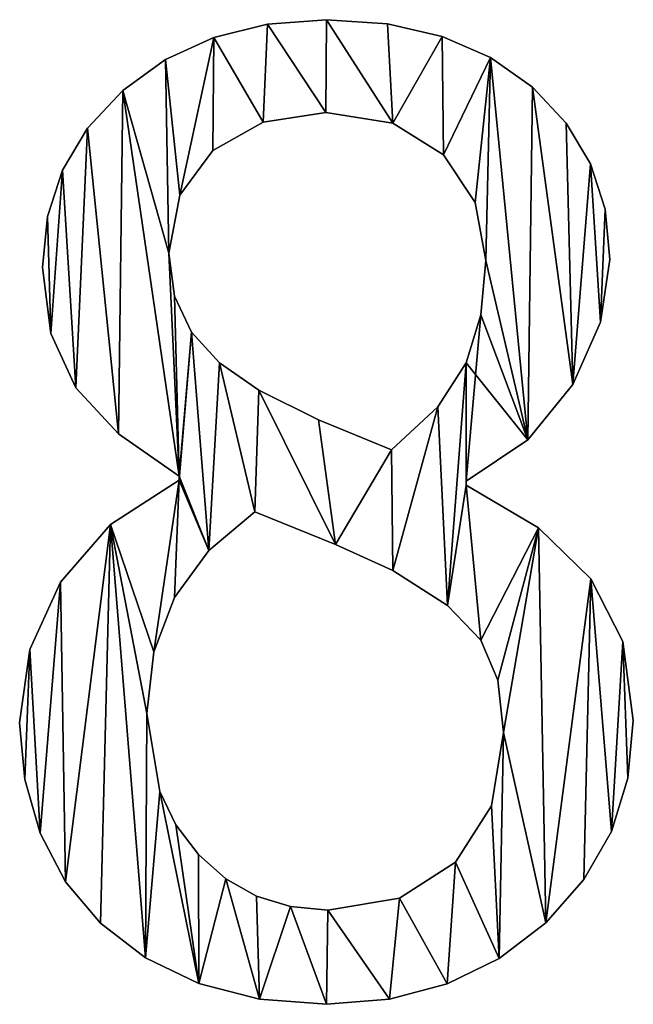
# Model space of a CAD drawing. Extents: x -2941 to 726, y 601 to 6040.
# Drawn here: x -679 to -586, y 3237 to 3386 of the extents above; entities that cross this region are included whole.
import ezdxf

# ---------------------------------------------------------------- set-up
doc = ezdxf.new("R2010")
doc.units = 0
doc.header["$LTSCALE"] = 25.4
doc.layers.get('0').update_dxf_attribs({"color": 13, "linetype": 'CONTINUOUS'})

# ---------------------------------------------------------------- blocks, each defined once
blk = doc.blocks.new('STEPS_100X40X8_C')
at = {"color": 0}
for p, q in [((1318.68, 185.34), (1318.68, 185.34, 15)), ((1318.68, 185.34), (1318.68, 185.34, 15)), ((1309.75, 184.67), (1309.75, 184.67, 15)), ((1309.75, 184.67), (1309.75, 184.67, 15)), ((1327.92, 184.71), (1327.92, 184.71, 15)), ((1327.92, 184.71), (1327.92, 184.71, 15)), ((1301.63, 182.66), (1301.63, 182.66, 15)), ((1301.63, 182.66), (1301.63, 182.66, 15)), ((1336.19, 182.79), (1336.19, 182.79, 15)), ((1336.19, 182.79), (1336.19, 182.79, 15)), ((1294.32, 179.31), (1294.32, 179.31, 15)), ((1294.32, 179.31), (1294.32, 179.31, 15)), ((1343.51, 179.61), (1343.51, 179.61, 15)), ((1343.51, 179.61), (1343.51, 179.61, 15)), ((1287.84, 174.62), (1287.84, 174.62, 15)), ((1287.84, 174.62), (1287.84, 174.62, 15)), ((1349.86, 175.14), (1349.86, 175.14, 15)), ((1349.86, 175.14), (1349.86, 175.14, 15)), ((1318.58, 171.26), (1318.58, 171.26, 15)), ((1318.58, 171.26), (1318.58, 171.26, 15)), ((1282.51, 168.92), (1282.51, 168.92, 15)), ((1282.51, 168.92), (1282.51, 168.92, 15)), ((1309.09, 169.83), (1309.09, 169.83, 15)), ((1309.09, 169.83), (1309.09, 169.83, 15)), ((1328.74, 169.66), (1328.74, 169.66, 15)), ((1328.74, 169.66), (1328.74, 169.66, 15)), ((1354.99, 169.69), (1354.99, 169.69, 15)), ((1354.99, 169.69), (1354.99, 169.69, 15)), ((1301.48, 165.52), (1301.48, 165.52, 15)), ((1301.48, 165.52), (1301.48, 165.52, 15)), ((1336.4, 164.85), (1336.4, 164.85, 15)), ((1336.4, 164.85), (1336.4, 164.85, 15)), ((1358.66, 163.52), (1358.66, 163.52, 15)), ((1358.66, 163.52), (1358.66, 163.52, 15)), ((1278.71, 162.55), (1278.71, 162.55, 15)), ((1278.71, 162.55), (1278.71, 162.55, 15)), ((1296.49, 158.76), (1296.49, 158.76, 15)), ((1296.49, 158.76), (1296.49, 158.76, 15)), ((1341.21, 157.64), (1341.21, 157.64, 15)), ((1341.21, 157.64), (1341.21, 157.64, 15)), ((1360.86, 156.64), (1360.86, 156.64, 15)), ((1360.86, 156.64), (1360.86, 156.64, 15)), ((1276.43, 155.51), (1276.43, 155.51, 15)), ((1276.43, 155.51), (1276.43, 155.51, 15)), ((1294.83, 150), (1294.83, 150, 15)), ((1294.83, 150), (1294.83, 150, 15)), ((1275.67, 147.8), (1275.67, 147.8, 15)), ((1275.67, 147.8), (1275.67, 147.8, 15)), ((1342.82, 148.85), (1342.82, 148.85, 15)), ((1342.82, 148.85), (1342.82, 148.85, 15)), ((1361.59, 149.04), (1361.59, 149.04, 15)), ((1361.59, 149.04), (1361.59, 149.04, 15)), ((1295.68, 143.46), (1295.68, 143.46, 15)), ((1295.68, 143.46), (1295.68, 143.46, 15)), ((1342.07, 140.62), (1342.07, 140.62, 15)), ((1342.07, 140.62), (1342.07, 140.62, 15)), ((1360.19, 139.51), (1360.19, 139.51, 15)), ((1360.19, 139.51), (1360.19, 139.51, 15)), ((1276.94, 137.79), (1276.94, 137.79, 15)), ((1276.94, 137.79), (1276.94, 137.79, 15)), ((1298.23, 138.03), (1298.23, 138.03, 15)), ((1298.23, 138.03), (1298.23, 138.03, 15)), ((1302.48, 133.38), (1302.48, 133.38, 15)), ((1302.48, 133.38), (1302.48, 133.38, 15)), ((1339.85, 133.38), (1339.85, 133.38, 15)), ((1339.85, 133.38), (1339.85, 133.38, 15)), ((1355.99, 130.08), (1355.99, 130.08, 15)), ((1355.99, 130.08), (1355.99, 130.08, 15)), ((1280.75, 129.6), (1280.75, 129.6, 15)), ((1280.75, 129.6), (1280.75, 129.6, 15)), ((1308.43, 129.21), (1308.43, 129.21, 15)), ((1308.43, 129.21), (1308.43, 129.21, 15)), ((1335.54, 126.71), (1335.54, 126.71, 15)), ((1335.54, 126.71), (1335.54, 126.71, 15)), ((1317.48, 124.71), (1317.48, 124.71, 15)), ((1317.48, 124.71), (1317.48, 124.71, 15)), ((1287.19, 122.61), (1287.19, 122.61, 15)), ((1287.19, 122.61), (1287.19, 122.61, 15)), ((1349.15, 121.72), (1349.15, 121.72, 15)), ((1349.15, 121.72), (1349.15, 121.72, 15)), ((1328.54, 120.21), (1328.54, 120.21, 15)), ((1328.54, 120.21), (1328.54, 120.21, 15)), ((1296.36, 115.61), (1296.36, 116.19)), ((1296.36, 115.61, 15), (1296.36, 116.19, 15)), ((1296.36, 115.61), (1296.36, 116.19)), ((1296.36, 115.61, 15), (1296.36, 116.19, 15)), ((1296.36, 116.19), (1296.36, 116.19, 15)), ((1296.36, 116.19), (1296.36, 116.19, 15)), ((1296.36, 115.61), (1296.36, 115.61, 15)), ((1296.36, 115.61), (1296.36, 115.61, 15)), ((1339.85, 115.42), (1339.85, 114.85)), ((1339.85, 115.42, 15), (1339.85, 114.85, 15)), ((1339.85, 115.42), (1339.85, 115.42, 15)), ((1339.85, 115.42), (1339.85, 114.85)), ((1339.85, 115.42), (1339.85, 115.42, 15)), ((1339.85, 115.42, 15), (1339.85, 114.85, 15)), ((1339.85, 114.85), (1339.85, 114.85, 15)), ((1339.85, 114.85), (1339.85, 114.85, 15)), ((1307.85, 110.82), (1307.85, 110.82, 15)), ((1307.85, 110.82), (1307.85, 110.82, 15)), ((1285.98, 108.87), (1285.98, 108.87, 15)), ((1285.98, 108.87), (1285.98, 108.87, 15)), ((1350.79, 108.38), (1350.79, 108.38, 15)), ((1350.79, 108.38), (1350.79, 108.38, 15)), ((1300.84, 104.94), (1300.84, 104.94, 15)), ((1300.84, 104.94), (1300.84, 104.94, 15)), ((1320.07, 105.84), (1320.07, 105.84, 15)), ((1320.07, 105.84), (1320.07, 105.84, 15)), ((1328.74, 101.92), (1328.74, 101.92, 15)), ((1328.74, 101.92), (1328.74, 101.92, 15)), ((1278.4, 100.14), (1278.4, 100.14, 15)), ((1278.4, 100.14), (1278.4, 100.14, 15)), ((1358.72, 100.67), (1358.72, 100.67, 15)), ((1358.72, 100.67), (1358.72, 100.67, 15)), ((1295.69, 97.84), (1295.69, 97.84, 15)), ((1295.69, 97.84), (1295.69, 97.84, 15)), ((1337, 96.6), (1337, 96.6, 15)), ((1337, 96.6), (1337, 96.6, 15)), ((1342.05, 91.38), (1342.05, 91.38, 15)), ((1342.05, 91.38), (1342.05, 91.38, 15)), ((1363.53, 91.14), (1363.53, 91.14, 15)), ((1363.53, 91.14), (1363.53, 91.14, 15)), ((1273.77, 89.95), (1273.77, 89.95, 15)), ((1273.77, 89.95), (1273.77, 89.95, 15)), ((1292.53, 89.6), (1292.53, 89.6, 15)), ((1292.53, 89.6), (1292.53, 89.6, 15)), ((1344.64, 85.3), (1344.64, 85.3, 15)), ((1344.64, 85.3), (1344.64, 85.3, 15)), ((1291.48, 80.27), (1291.48, 80.27, 15)), ((1291.48, 80.27), (1291.48, 80.27, 15)), ((1365.13, 79.21), (1365.13, 79.21, 15)), ((1365.13, 79.21), (1365.13, 79.21, 15)), ((1272.22, 78.83), (1272.22, 78.83, 15)), ((1272.22, 78.83), (1272.22, 78.83, 15)), ((1345.5, 77.39), (1345.5, 77.39, 15)), ((1345.5, 77.39), (1345.5, 77.39, 15)), ((1273, 70.25), (1273, 70.25, 15)), ((1273, 70.25), (1273, 70.25, 15)), ((1364.3, 70.44), (1364.3, 70.44, 15)), ((1364.3, 70.44), (1364.3, 70.44, 15)), ((1293.43, 68.46), (1293.43, 68.46, 15)), ((1293.43, 68.46), (1293.43, 68.46, 15)), ((1343.68, 66.25), (1343.68, 66.25, 15)), ((1343.68, 66.25), (1343.68, 66.25, 15)), ((1295.87, 63.4), (1295.87, 63.4, 15)), ((1295.87, 63.4), (1295.87, 63.4, 15)), ((1275.34, 62.12), (1275.34, 62.12, 15)), ((1275.34, 62.12), (1275.34, 62.12, 15)), ((1361.82, 62.4), (1361.82, 62.4, 15)), ((1361.82, 62.4), (1361.82, 62.4, 15)), ((1299.28, 58.91), (1299.28, 58.91, 15)), ((1299.28, 58.91), (1299.28, 58.91, 15)), ((1338.22, 57.71), (1338.22, 57.71, 15)), ((1338.22, 57.71), (1338.22, 57.71, 15)), ((1303.43, 55.22), (1303.43, 55.22, 15)), ((1303.43, 55.22), (1303.43, 55.22, 15)), ((1279.18, 54.75), (1279.18, 54.75, 15)), ((1279.18, 54.75), (1279.18, 54.75, 15)), ((1357.67, 55.11), (1357.67, 55.11, 15)), ((1357.67, 55.11), (1357.67, 55.11, 15)), ((1308.08, 52.59), (1308.08, 52.59, 15)), ((1308.08, 52.59), (1308.08, 52.59, 15)), ((1329.74, 52.29), (1329.74, 52.29, 15)), ((1329.74, 52.29), (1329.74, 52.29, 15)), ((1313.23, 51.01), (1313.23, 51.01, 15)), ((1313.23, 51.01), (1313.23, 51.01, 15)), ((1318.87, 50.48), (1318.87, 50.48, 15)), ((1318.87, 50.48), (1318.87, 50.48, 15)), ((1284.48, 48.47), (1284.48, 48.47, 15)), ((1284.48, 48.47), (1284.48, 48.47, 15)), ((1351.87, 48.56), (1351.87, 48.56, 15)), ((1351.87, 48.56), (1351.87, 48.56, 15)), ((1291.26, 43.22), (1291.26, 43.22, 15)), ((1291.26, 43.22), (1291.26, 43.22, 15)), ((1344.82, 43.16), (1344.82, 43.16, 15)), ((1344.82, 43.16), (1344.82, 43.16, 15)), ((1299.33, 39.37), (1299.33, 39.37, 15)), ((1299.33, 39.37), (1299.33, 39.37, 15)), ((1336.94, 39.3), (1336.94, 39.3, 15)), ((1336.94, 39.3), (1336.94, 39.3, 15)), ((1308.52, 37), (1308.52, 37, 15)), ((1308.52, 37), (1308.52, 37, 15)), ((1318.68, 36.21), (1318.68, 36.21, 15)), ((1318.68, 36.21), (1318.68, 36.21, 15)), ((1328.22, 36.98), (1328.22, 36.98, 15)), ((1328.22, 36.98), (1328.22, 36.98, 15))]:
    blk.add_line(p, q, dxfattribs=at)
mesh = blk.add_polyface(dxfattribs=at)
corners = [(1276.43, 155.51), (1276.94, 137.79), (1275.67, 147.8), (1278.71, 162.55), (1280.75, 129.6), (1282.51, 168.92), (1287.19, 122.61), (1287.84, 174.62), (1296.36, 116.19), (1294.83, 150), (1294.32, 179.31), (1295.68, 143.46), (1298.23, 138.03), (1296.36, 115.61), (1296.49, 158.76), (1301.63, 182.66), (1301.48, 165.52), (1309.09, 169.83), (1309.75, 184.67), (1318.58, 171.26), (1318.68, 185.34), (1328.74, 169.66), (1327.92, 184.71), (1336.19, 182.79), (1336.4, 164.85), (1343.51, 179.61), (1341.21, 157.64), (1342.82, 148.85), (1342.07, 140.62), (1339.85, 115.42), (1339.85, 133.38), (1349.15, 121.72), (1349.86, 175.14), (1355.99, 130.08), (1354.99, 169.69), (1358.66, 163.52), (1360.19, 139.51), (1360.86, 156.64), (1361.59, 149.04), (1273.77, 89.95), (1273, 70.25), (1272.22, 78.83), (1275.34, 62.12), (1278.4, 100.14), (1279.18, 54.75), (1285.98, 108.87), (1284.48, 48.47), (1291.26, 43.22), (1291.48, 80.27), (1292.53, 89.6), (1295.69, 97.84), (1300.84, 104.94), (1302.48, 133.38), (1307.85, 110.82), (1308.43, 129.21), (1320.07, 105.84), (1317.48, 124.71), (1328.54, 120.21), (1328.74, 101.92), (1335.54, 126.71), (1337, 96.6), (1339.85, 114.85), (1342.05, 91.38), (1350.79, 108.38), (1344.64, 85.3), (1345.5, 77.39), (1293.43, 68.46), (1299.33, 39.37), (1295.87, 63.4), (1299.28, 58.91), (1303.43, 55.22), (1308.52, 37), (1308.08, 52.59), (1313.23, 51.01), (1318.68, 36.21), (1318.87, 50.48), (1328.22, 36.98), (1329.74, 52.29), (1336.94, 39.3), (1338.22, 57.71), (1344.82, 43.16), (1343.68, 66.25), (1351.87, 48.56), (1358.72, 100.67), (1357.67, 55.11), (1361.82, 62.4), (1363.53, 91.14), (1364.3, 70.44), (1365.13, 79.21)]
mesh.append_faces([[corners[k] for k in face] for face in [(0, 1, 2), (36, 37, 38), (39, 40, 41), (87, 86, 88)]], dxfattribs={"vtx0": -1, "color": 0})
mesh.append_faces([[corners[k] for k in face] for face in [(1, 3, 4), (4, 5, 6), (6, 7, 8), (8, 12, 13), (14, 15, 16), (16, 15, 17), (17, 18, 19), (19, 20, 21), (21, 23, 24), (24, 25, 26), (26, 25, 27), (28, 29, 30), (29, 28, 31), (31, 32, 33), (33, 35, 36), (40, 39, 42), (42, 43, 44), (44, 45, 46), (46, 45, 47), (48, 45, 49), (49, 13, 50), (50, 13, 51), (51, 52, 53), (53, 54, 55), (55, 57, 58), (58, 59, 60), (60, 61, 62), (61, 30, 29), (62, 63, 64), (64, 63, 65), (47, 66, 67), (66, 47, 48), (67, 70, 71), (71, 73, 74), (74, 75, 76), (76, 77, 78), (78, 79, 80), (80, 65, 82), (82, 83, 84), (84, 83, 85), (85, 86, 87)]], dxfattribs={"vtx0": -1, "vtx1": -1, "color": 0})
mesh.append_faces([[corners[k] for k in face] for face in [(8, 7, 9), (31, 27, 25), (47, 45, 48), (51, 13, 12), (60, 30, 61), (82, 65, 63)]], dxfattribs={"vtx0": -1, "vtx1": -1, "vtx2": -1, "color": 0})
mesh.append_faces([[corners[k] for k in face] for face in [(1, 0, 3), (4, 3, 5), (6, 5, 7), (9, 7, 10), (8, 9, 11), (8, 11, 12), (10, 14, 9), (14, 10, 15), (17, 15, 18), (19, 18, 20), (21, 20, 22), (21, 22, 23), (24, 23, 25), (31, 28, 27), (31, 25, 32), (33, 32, 34), (33, 34, 35), (36, 35, 37), (42, 39, 43), (44, 43, 45), (49, 45, 13), (51, 12, 52), (53, 52, 54), (55, 54, 56), (55, 56, 57), (58, 57, 59), (60, 59, 30), (62, 61, 63), (67, 66, 68), (67, 68, 69), (67, 69, 70), (71, 70, 72), (71, 72, 73), (74, 73, 75), (76, 75, 77), (78, 77, 79), (80, 79, 81), (80, 81, 65), (82, 63, 83), (85, 83, 86)]], dxfattribs={"vtx0": -1, "vtx2": -1, "color": 0})
mesh = blk.add_polyface(dxfattribs=at)
corners = [(1291.26, 43.22, 15), (1293.43, 68.46, 15), (1291.48, 80.27, 15), (1299.33, 39.37, 15), (1295.87, 63.4, 15), (1299.28, 58.91, 15), (1303.43, 55.22, 15), (1308.52, 37, 15), (1308.08, 52.59, 15), (1313.23, 51.01, 15), (1318.68, 36.21, 15), (1318.87, 50.48, 15), (1328.22, 36.98, 15), (1329.74, 52.29, 15), (1336.94, 39.3, 15), (1338.22, 57.71, 15), (1344.82, 43.16, 15), (1343.68, 66.25, 15), (1345.5, 77.39, 15), (1351.87, 48.56, 15), (1350.79, 108.38, 15), (1358.72, 100.67, 15), (1357.67, 55.11, 15), (1361.82, 62.4, 15), (1363.53, 91.14, 15), (1364.3, 70.44, 15), (1365.13, 79.21, 15), (1342.05, 91.38, 15), (1339.85, 114.85, 15), (1337, 96.6, 15), (1344.64, 85.3, 15), (1273, 70.25, 15), (1273.77, 89.95, 15), (1272.22, 78.83, 15), (1275.34, 62.12, 15), (1278.4, 100.14, 15), (1279.18, 54.75, 15), (1285.98, 108.87, 15), (1284.48, 48.47, 15), (1292.53, 89.6, 15), (1296.36, 115.61, 15), (1295.69, 97.84, 15), (1300.84, 104.94, 15), (1296.36, 116.19, 15), (1298.23, 138.03, 15), (1302.48, 133.38, 15), (1307.85, 110.82, 15), (1308.43, 129.21, 15), (1320.07, 105.84, 15), (1317.48, 124.71, 15), (1328.54, 120.21, 15), (1328.74, 101.92, 15), (1335.54, 126.71, 15), (1339.85, 133.38, 15), (1339.85, 115.42, 15), (1349.15, 121.72, 15), (1342.07, 140.62, 15), (1342.82, 148.85, 15), (1343.51, 179.61, 15), (1349.86, 175.14, 15), (1355.99, 130.08, 15), (1354.99, 169.69, 15), (1358.66, 163.52, 15), (1360.19, 139.51, 15), (1360.86, 156.64, 15), (1361.59, 149.04, 15), (1294.32, 179.31, 15), (1296.49, 158.76, 15), (1301.63, 182.66, 15), (1294.83, 150, 15), (1301.48, 165.52, 15), (1309.09, 169.83, 15), (1309.75, 184.67, 15), (1318.58, 171.26, 15), (1318.68, 185.34, 15), (1328.74, 169.66, 15), (1327.92, 184.71, 15), (1336.19, 182.79, 15), (1336.4, 164.85, 15), (1341.21, 157.64, 15), (1276.94, 137.79, 15), (1276.43, 155.51, 15), (1275.67, 147.8, 15), (1278.71, 162.55, 15), (1280.75, 129.6, 15), (1282.51, 168.92, 15), (1287.19, 122.61, 15), (1287.84, 174.62, 15), (1295.68, 143.46, 15)]
mesh.append_faces([[corners[k] for k in face] for face in [(24, 25, 26), (31, 32, 33), (64, 63, 65), (80, 81, 82)]], dxfattribs={"vtx0": -1, "color": 0})
mesh.append_faces([[corners[k] for k in face] for face in [(1, 3, 4), (4, 3, 5), (5, 3, 6), (6, 7, 8), (8, 7, 9), (9, 10, 11), (11, 12, 13), (13, 14, 15), (15, 16, 17), (17, 16, 18), (20, 19, 21), (21, 23, 24), (27, 28, 29), (28, 27, 20), (32, 34, 35), (35, 36, 37), (37, 39, 40), (40, 42, 43), (44, 42, 45), (45, 46, 47), (47, 48, 49), (49, 48, 50), (50, 51, 52), (52, 29, 53), (53, 55, 56), (56, 55, 57), (58, 55, 59), (59, 60, 61), (61, 60, 62), (62, 63, 64), (66, 67, 68), (67, 66, 69), (68, 71, 72), (72, 73, 74), (74, 75, 76), (76, 75, 77), (77, 78, 58), (81, 80, 83), (83, 84, 85), (85, 86, 87), (87, 69, 66), (69, 43, 88), (88, 43, 44)]], dxfattribs={"vtx0": -1, "vtx1": -1, "color": 0})
mesh.append_faces([[corners[k] for k in face] for face in [(18, 19, 20), (37, 0, 2), (43, 42, 44), (53, 29, 28), (57, 55, 58), (87, 43, 69)]], dxfattribs={"vtx0": -1, "vtx1": -1, "vtx2": -1, "color": 0})
mesh.append_faces([[corners[k] for k in face] for face in [(0, 1, 2), (1, 0, 3), (6, 3, 7), (9, 7, 10), (11, 10, 12), (13, 12, 14), (15, 14, 16), (18, 16, 19), (21, 19, 22), (21, 22, 23), (24, 23, 25), (20, 27, 30), (20, 30, 18), (32, 31, 34), (35, 34, 36), (37, 36, 38), (37, 38, 0), (37, 2, 39), (40, 39, 41), (40, 41, 42), (45, 42, 46), (47, 46, 48), (50, 48, 51), (52, 51, 29), (53, 28, 54), (53, 54, 55), (59, 55, 60), (62, 60, 63), (68, 67, 70), (68, 70, 71), (72, 71, 73), (74, 73, 75), (77, 75, 78), (58, 78, 79), (58, 79, 57), (83, 80, 84), (85, 84, 86), (87, 86, 43)]], dxfattribs={"vtx0": -1, "vtx2": -1, "color": 0})
mesh = blk.add_polyface(dxfattribs=at)
corners = [(1309.75, 184.67, 15), (1318.68, 185.34), (1309.75, 184.67), (1318.68, 185.34, 15)]
mesh.append_faces([[corners[k] for k in face] for face in [(0, 1, 2), (1, 0, 3)]], dxfattribs={"vtx0": -1, "color": 0})
mesh = blk.add_polyface(dxfattribs=at)
corners = [(1318.68, 185.34, 15), (1327.92, 184.71), (1318.68, 185.34), (1327.92, 184.71, 15)]
mesh.append_faces([[corners[k] for k in face] for face in [(0, 1, 2), (1, 0, 3)]], dxfattribs={"vtx0": -1, "color": 0})
mesh = blk.add_polyface(dxfattribs=at)
corners = [(1301.63, 182.66, 15), (1309.75, 184.67), (1301.63, 182.66), (1309.75, 184.67, 15)]
mesh.append_faces([[corners[k] for k in face] for face in [(0, 1, 2), (1, 0, 3)]], dxfattribs={"vtx0": -1, "color": 0})
mesh = blk.add_polyface(dxfattribs=at)
corners = [(1327.92, 184.71, 15), (1336.19, 182.79), (1327.92, 184.71), (1336.19, 182.79, 15)]
mesh.append_faces([[corners[k] for k in face] for face in [(0, 1, 2), (1, 0, 3)]], dxfattribs={"vtx0": -1, "color": 0})
mesh = blk.add_polyface(dxfattribs=at)
corners = [(1294.32, 179.31, 15), (1301.63, 182.66), (1294.32, 179.31), (1301.63, 182.66, 15)]
mesh.append_faces([[corners[k] for k in face] for face in [(0, 1, 2), (1, 0, 3)]], dxfattribs={"vtx0": -1, "color": 0})
mesh = blk.add_polyface(dxfattribs=at)
corners = [(1336.19, 182.79, 15), (1343.51, 179.61), (1336.19, 182.79), (1343.51, 179.61, 15)]
mesh.append_faces([[corners[k] for k in face] for face in [(0, 1, 2), (1, 0, 3)]], dxfattribs={"vtx0": -1, "color": 0})
mesh = blk.add_polyface(dxfattribs=at)
corners = [(1287.84, 174.62, 15), (1294.32, 179.31), (1287.84, 174.62), (1294.32, 179.31, 15)]
mesh.append_faces([[corners[k] for k in face] for face in [(0, 1, 2), (1, 0, 3)]], dxfattribs={"vtx0": -1, "color": 0})
mesh = blk.add_polyface(dxfattribs=at)
corners = [(1343.51, 179.61, 15), (1349.86, 175.14), (1343.51, 179.61), (1349.86, 175.14, 15)]
mesh.append_faces([[corners[k] for k in face] for face in [(0, 1, 2), (1, 0, 3)]], dxfattribs={"vtx0": -1, "color": 0})
mesh = blk.add_polyface(dxfattribs=at)
corners = [(1287.84, 174.62, 15), (1282.51, 168.92), (1282.51, 168.92, 15), (1287.84, 174.62)]
mesh.append_faces([[corners[k] for k in face] for face in [(0, 1, 2), (1, 0, 3)]], dxfattribs={"vtx0": -1, "color": 0})
mesh = blk.add_polyface(dxfattribs=at)
corners = [(1349.86, 175.14), (1354.99, 169.69, 15), (1354.99, 169.69), (1349.86, 175.14, 15)]
mesh.append_faces([[corners[k] for k in face] for face in [(0, 1, 2), (1, 0, 3)]], dxfattribs={"vtx0": -1, "color": 0})
mesh = blk.add_polyface(dxfattribs=at)
corners = [(1318.58, 171.26, 15), (1309.09, 169.83), (1318.58, 171.26), (1309.09, 169.83, 15)]
mesh.append_faces([[corners[k] for k in face] for face in [(0, 1, 2), (1, 0, 3)]], dxfattribs={"vtx0": -1, "color": 0})
mesh = blk.add_polyface(dxfattribs=at)
corners = [(1328.74, 169.66, 15), (1318.58, 171.26), (1328.74, 169.66), (1318.58, 171.26, 15)]
mesh.append_faces([[corners[k] for k in face] for face in [(0, 1, 2), (1, 0, 3)]], dxfattribs={"vtx0": -1, "color": 0})
mesh = blk.add_polyface(dxfattribs=at)
corners = [(1282.51, 168.92, 15), (1278.71, 162.55), (1278.71, 162.55, 15), (1282.51, 168.92)]
mesh.append_faces([[corners[k] for k in face] for face in [(0, 1, 2), (1, 0, 3)]], dxfattribs={"vtx0": -1, "color": 0})
mesh = blk.add_polyface(dxfattribs=at)
corners = [(1309.09, 169.83, 15), (1301.48, 165.52), (1309.09, 169.83), (1301.48, 165.52, 15)]
mesh.append_faces([[corners[k] for k in face] for face in [(0, 1, 2), (1, 0, 3)]], dxfattribs={"vtx0": -1, "color": 0})
mesh = blk.add_polyface(dxfattribs=at)
corners = [(1336.4, 164.85, 15), (1328.74, 169.66), (1336.4, 164.85), (1328.74, 169.66, 15)]
mesh.append_faces([[corners[k] for k in face] for face in [(0, 1, 2), (1, 0, 3)]], dxfattribs={"vtx0": -1, "color": 0})
mesh = blk.add_polyface(dxfattribs=at)
corners = [(1354.99, 169.69), (1358.66, 163.52, 15), (1358.66, 163.52), (1354.99, 169.69, 15)]
mesh.append_faces([[corners[k] for k in face] for face in [(0, 1, 2), (1, 0, 3)]], dxfattribs={"vtx0": -1, "color": 0})
mesh = blk.add_polyface(dxfattribs=at)
corners = [(1301.48, 165.52), (1296.49, 158.76, 15), (1296.49, 158.76), (1301.48, 165.52, 15)]
mesh.append_faces([[corners[k] for k in face] for face in [(0, 1, 2), (1, 0, 3)]], dxfattribs={"vtx0": -1, "color": 0})
mesh = blk.add_polyface(dxfattribs=at)
corners = [(1336.4, 164.85, 15), (1341.21, 157.64), (1341.21, 157.64, 15), (1336.4, 164.85)]
mesh.append_faces([[corners[k] for k in face] for face in [(0, 1, 2), (1, 0, 3)]], dxfattribs={"vtx0": -1, "color": 0})
mesh = blk.add_polyface(dxfattribs=at)
corners = [(1358.66, 163.52), (1360.86, 156.64, 15), (1360.86, 156.64), (1358.66, 163.52, 15)]
mesh.append_faces([[corners[k] for k in face] for face in [(0, 1, 2), (1, 0, 3)]], dxfattribs={"vtx0": -1, "color": 0})
mesh = blk.add_polyface(dxfattribs=at)
corners = [(1278.71, 162.55, 15), (1276.43, 155.51), (1276.43, 155.51, 15), (1278.71, 162.55)]
mesh.append_faces([[corners[k] for k in face] for face in [(0, 1, 2), (1, 0, 3)]], dxfattribs={"vtx0": -1, "color": 0})
mesh = blk.add_polyface(dxfattribs=at)
corners = [(1296.49, 158.76), (1294.83, 150, 15), (1294.83, 150), (1296.49, 158.76, 15)]
mesh.append_faces([[corners[k] for k in face] for face in [(0, 1, 2), (1, 0, 3)]], dxfattribs={"vtx0": -1, "color": 0})
mesh = blk.add_polyface(dxfattribs=at)
corners = [(1341.21, 157.64, 15), (1342.82, 148.85), (1342.82, 148.85, 15), (1341.21, 157.64)]
mesh.append_faces([[corners[k] for k in face] for face in [(0, 1, 2), (1, 0, 3)]], dxfattribs={"vtx0": -1, "color": 0})
mesh = blk.add_polyface(dxfattribs=at)
corners = [(1360.86, 156.64), (1361.59, 149.04, 15), (1361.59, 149.04), (1360.86, 156.64, 15)]
mesh.append_faces([[corners[k] for k in face] for face in [(0, 1, 2), (1, 0, 3)]], dxfattribs={"vtx0": -1, "color": 0})
mesh = blk.add_polyface(dxfattribs=at)
corners = [(1276.43, 155.51, 15), (1275.67, 147.8), (1275.67, 147.8, 15), (1276.43, 155.51)]
mesh.append_faces([[corners[k] for k in face] for face in [(0, 1, 2), (1, 0, 3)]], dxfattribs={"vtx0": -1, "color": 0})
mesh = blk.add_polyface(dxfattribs=at)
corners = [(1294.83, 150), (1295.68, 143.46, 15), (1295.68, 143.46), (1294.83, 150, 15)]
mesh.append_faces([[corners[k] for k in face] for face in [(0, 1, 2), (1, 0, 3)]], dxfattribs={"vtx0": -1, "color": 0})
mesh = blk.add_polyface(dxfattribs=at)
corners = [(1275.67, 147.8, 15), (1276.94, 137.79), (1276.94, 137.79, 15), (1275.67, 147.8)]
mesh.append_faces([[corners[k] for k in face] for face in [(0, 1, 2), (1, 0, 3)]], dxfattribs={"vtx0": -1, "color": 0})
mesh = blk.add_polyface(dxfattribs=at)
corners = [(1342.82, 148.85, 15), (1342.07, 140.62), (1342.07, 140.62, 15), (1342.82, 148.85)]
mesh.append_faces([[corners[k] for k in face] for face in [(0, 1, 2), (1, 0, 3)]], dxfattribs={"vtx0": -1, "color": 0})
mesh = blk.add_polyface(dxfattribs=at)
corners = [(1361.59, 149.04), (1360.19, 139.51, 15), (1360.19, 139.51), (1361.59, 149.04, 15)]
mesh.append_faces([[corners[k] for k in face] for face in [(0, 1, 2), (1, 0, 3)]], dxfattribs={"vtx0": -1, "color": 0})
mesh = blk.add_polyface(dxfattribs=at)
corners = [(1295.68, 143.46), (1298.23, 138.03, 15), (1298.23, 138.03), (1295.68, 143.46, 15)]
mesh.append_faces([[corners[k] for k in face] for face in [(0, 1, 2), (1, 0, 3)]], dxfattribs={"vtx0": -1, "color": 0})
mesh = blk.add_polyface(dxfattribs=at)
corners = [(1342.07, 140.62, 15), (1339.85, 133.38), (1339.85, 133.38, 15), (1342.07, 140.62)]
mesh.append_faces([[corners[k] for k in face] for face in [(0, 1, 2), (1, 0, 3)]], dxfattribs={"vtx0": -1, "color": 0})
mesh = blk.add_polyface(dxfattribs=at)
corners = [(1360.19, 139.51), (1355.99, 130.08, 15), (1355.99, 130.08), (1360.19, 139.51, 15)]
mesh.append_faces([[corners[k] for k in face] for face in [(0, 1, 2), (1, 0, 3)]], dxfattribs={"vtx0": -1, "color": 0})
mesh = blk.add_polyface(dxfattribs=at)
corners = [(1276.94, 137.79, 15), (1280.75, 129.6), (1280.75, 129.6, 15), (1276.94, 137.79)]
mesh.append_faces([[corners[k] for k in face] for face in [(0, 1, 2), (1, 0, 3)]], dxfattribs={"vtx0": -1, "color": 0})
mesh = blk.add_polyface(dxfattribs=at)
corners = [(1298.23, 138.03), (1302.48, 133.38, 15), (1302.48, 133.38), (1298.23, 138.03, 15)]
mesh.append_faces([[corners[k] for k in face] for face in [(0, 1, 2), (1, 0, 3)]], dxfattribs={"vtx0": -1, "color": 0})
mesh = blk.add_polyface(dxfattribs=at)
corners = [(1302.48, 133.38, 15), (1308.43, 129.21), (1302.48, 133.38), (1308.43, 129.21, 15)]
mesh.append_faces([[corners[k] for k in face] for face in [(0, 1, 2), (1, 0, 3)]], dxfattribs={"vtx0": -1, "color": 0})
mesh = blk.add_polyface(dxfattribs=at)
corners = [(1339.85, 133.38, 15), (1335.54, 126.71), (1335.54, 126.71, 15), (1339.85, 133.38)]
mesh.append_faces([[corners[k] for k in face] for face in [(0, 1, 2), (1, 0, 3)]], dxfattribs={"vtx0": -1, "color": 0})
mesh = blk.add_polyface(dxfattribs=at)
corners = [(1355.99, 130.08), (1349.15, 121.72, 15), (1349.15, 121.72), (1355.99, 130.08, 15)]
mesh.append_faces([[corners[k] for k in face] for face in [(0, 1, 2), (1, 0, 3)]], dxfattribs={"vtx0": -1, "color": 0})
mesh = blk.add_polyface(dxfattribs=at)
corners = [(1280.75, 129.6, 15), (1287.19, 122.61), (1287.19, 122.61, 15), (1280.75, 129.6)]
mesh.append_faces([[corners[k] for k in face] for face in [(0, 1, 2), (1, 0, 3)]], dxfattribs={"vtx0": -1, "color": 0})
mesh = blk.add_polyface(dxfattribs=at)
corners = [(1308.43, 129.21, 15), (1317.48, 124.71), (1308.43, 129.21), (1317.48, 124.71, 15)]
mesh.append_faces([[corners[k] for k in face] for face in [(0, 1, 2), (1, 0, 3)]], dxfattribs={"vtx0": -1, "color": 0})
mesh = blk.add_polyface(dxfattribs=at)
corners = [(1328.54, 120.21, 15), (1335.54, 126.71), (1328.54, 120.21), (1335.54, 126.71, 15)]
mesh.append_faces([[corners[k] for k in face] for face in [(0, 1, 2), (1, 0, 3)]], dxfattribs={"vtx0": -1, "color": 0})
mesh = blk.add_polyface(dxfattribs=at)
corners = [(1317.48, 124.71, 15), (1328.54, 120.21), (1317.48, 124.71), (1328.54, 120.21, 15)]
mesh.append_faces([[corners[k] for k in face] for face in [(0, 1, 2), (1, 0, 3)]], dxfattribs={"vtx0": -1, "color": 0})
mesh = blk.add_polyface(dxfattribs=at)
corners = [(1296.36, 116.19, 15), (1287.19, 122.61), (1296.36, 116.19), (1287.19, 122.61, 15)]
mesh.append_faces([[corners[k] for k in face] for face in [(0, 1, 2), (1, 0, 3)]], dxfattribs={"vtx0": -1, "color": 0})
mesh = blk.add_polyface(dxfattribs=at)
corners = [(1349.15, 121.72, 15), (1339.85, 115.42), (1349.15, 121.72), (1339.85, 115.42, 15)]
mesh.append_faces([[corners[k] for k in face] for face in [(0, 1, 2), (1, 0, 3)]], dxfattribs={"vtx0": -1, "color": 0})
mesh = blk.add_polyface(dxfattribs=at)
corners = [(1285.98, 108.87, 15), (1296.36, 115.61), (1285.98, 108.87), (1296.36, 115.61, 15)]
mesh.append_faces([[corners[k] for k in face] for face in [(0, 1, 2), (1, 0, 3)]], dxfattribs={"vtx0": -1, "color": 0})
mesh = blk.add_polyface(dxfattribs=at)
corners = [(1296.36, 116.19, 15), (1296.36, 115.61), (1296.36, 115.61, 15), (1296.36, 116.19)]
mesh.append_faces([[corners[k] for k in face] for face in [(0, 1, 2), (1, 0, 3)]], dxfattribs={"vtx0": -1, "color": 0})
mesh = blk.add_polyface(dxfattribs=at)
corners = [(1339.85, 115.42), (1339.85, 114.85, 15), (1339.85, 114.85), (1339.85, 115.42, 15)]
mesh.append_faces([[corners[k] for k in face] for face in [(0, 1, 2), (1, 0, 3)]], dxfattribs={"vtx0": -1, "color": 0})
mesh = blk.add_polyface(dxfattribs=at)
corners = [(1339.85, 114.85, 15), (1350.79, 108.38), (1339.85, 114.85), (1350.79, 108.38, 15)]
mesh.append_faces([[corners[k] for k in face] for face in [(0, 1, 2), (1, 0, 3)]], dxfattribs={"vtx0": -1, "color": 0})
mesh = blk.add_polyface(dxfattribs=at)
corners = [(1307.85, 110.82, 15), (1300.84, 104.94), (1307.85, 110.82), (1300.84, 104.94, 15)]
mesh.append_faces([[corners[k] for k in face] for face in [(0, 1, 2), (1, 0, 3)]], dxfattribs={"vtx0": -1, "color": 0})
mesh = blk.add_polyface(dxfattribs=at)
corners = [(1320.07, 105.84, 15), (1307.85, 110.82), (1320.07, 105.84), (1307.85, 110.82, 15)]
mesh.append_faces([[corners[k] for k in face] for face in [(0, 1, 2), (1, 0, 3)]], dxfattribs={"vtx0": -1, "color": 0})
mesh = blk.add_polyface(dxfattribs=at)
corners = [(1285.98, 108.87, 15), (1278.4, 100.14), (1278.4, 100.14, 15), (1285.98, 108.87)]
mesh.append_faces([[corners[k] for k in face] for face in [(0, 1, 2), (1, 0, 3)]], dxfattribs={"vtx0": -1, "color": 0})
mesh = blk.add_polyface(dxfattribs=at)
corners = [(1350.79, 108.38, 15), (1358.72, 100.67), (1350.79, 108.38), (1358.72, 100.67, 15)]
mesh.append_faces([[corners[k] for k in face] for face in [(0, 1, 2), (1, 0, 3)]], dxfattribs={"vtx0": -1, "color": 0})
mesh = blk.add_polyface(dxfattribs=at)
corners = [(1300.84, 104.94), (1295.69, 97.84, 15), (1295.69, 97.84), (1300.84, 104.94, 15)]
mesh.append_faces([[corners[k] for k in face] for face in [(0, 1, 2), (1, 0, 3)]], dxfattribs={"vtx0": -1, "color": 0})
mesh = blk.add_polyface(dxfattribs=at)
corners = [(1328.74, 101.92, 15), (1320.07, 105.84), (1328.74, 101.92), (1320.07, 105.84, 15)]
mesh.append_faces([[corners[k] for k in face] for face in [(0, 1, 2), (1, 0, 3)]], dxfattribs={"vtx0": -1, "color": 0})
mesh = blk.add_polyface(dxfattribs=at)
corners = [(1337, 96.6, 15), (1328.74, 101.92), (1337, 96.6), (1328.74, 101.92, 15)]
mesh.append_faces([[corners[k] for k in face] for face in [(0, 1, 2), (1, 0, 3)]], dxfattribs={"vtx0": -1, "color": 0})
mesh = blk.add_polyface(dxfattribs=at)
corners = [(1278.4, 100.14, 15), (1273.77, 89.95), (1273.77, 89.95, 15), (1278.4, 100.14)]
mesh.append_faces([[corners[k] for k in face] for face in [(0, 1, 2), (1, 0, 3)]], dxfattribs={"vtx0": -1, "color": 0})
mesh = blk.add_polyface(dxfattribs=at)
corners = [(1358.72, 100.67), (1363.53, 91.14, 15), (1363.53, 91.14), (1358.72, 100.67, 15)]
mesh.append_faces([[corners[k] for k in face] for face in [(0, 1, 2), (1, 0, 3)]], dxfattribs={"vtx0": -1, "color": 0})
mesh = blk.add_polyface(dxfattribs=at)
corners = [(1295.69, 97.84), (1292.53, 89.6, 15), (1292.53, 89.6), (1295.69, 97.84, 15)]
mesh.append_faces([[corners[k] for k in face] for face in [(0, 1, 2), (1, 0, 3)]], dxfattribs={"vtx0": -1, "color": 0})
mesh = blk.add_polyface(dxfattribs=at)
corners = [(1337, 96.6, 15), (1342.05, 91.38), (1342.05, 91.38, 15), (1337, 96.6)]
mesh.append_faces([[corners[k] for k in face] for face in [(0, 1, 2), (1, 0, 3)]], dxfattribs={"vtx0": -1, "color": 0})
mesh = blk.add_polyface(dxfattribs=at)
corners = [(1342.05, 91.38, 15), (1344.64, 85.3), (1344.64, 85.3, 15), (1342.05, 91.38)]
mesh.append_faces([[corners[k] for k in face] for face in [(0, 1, 2), (1, 0, 3)]], dxfattribs={"vtx0": -1, "color": 0})
mesh = blk.add_polyface(dxfattribs=at)
corners = [(1363.53, 91.14), (1365.13, 79.21, 15), (1365.13, 79.21), (1363.53, 91.14, 15)]
mesh.append_faces([[corners[k] for k in face] for face in [(0, 1, 2), (1, 0, 3)]], dxfattribs={"vtx0": -1, "color": 0})
mesh = blk.add_polyface(dxfattribs=at)
corners = [(1273.77, 89.95, 15), (1272.22, 78.83), (1272.22, 78.83, 15), (1273.77, 89.95)]
mesh.append_faces([[corners[k] for k in face] for face in [(0, 1, 2), (1, 0, 3)]], dxfattribs={"vtx0": -1, "color": 0})
mesh = blk.add_polyface(dxfattribs=at)
corners = [(1292.53, 89.6), (1291.48, 80.27, 15), (1291.48, 80.27), (1292.53, 89.6, 15)]
mesh.append_faces([[corners[k] for k in face] for face in [(0, 1, 2), (1, 0, 3)]], dxfattribs={"vtx0": -1, "color": 0})
mesh = blk.add_polyface(dxfattribs=at)
corners = [(1344.64, 85.3, 15), (1345.5, 77.39), (1345.5, 77.39, 15), (1344.64, 85.3)]
mesh.append_faces([[corners[k] for k in face] for face in [(0, 1, 2), (1, 0, 3)]], dxfattribs={"vtx0": -1, "color": 0})
mesh = blk.add_polyface(dxfattribs=at)
corners = [(1291.48, 80.27), (1293.43, 68.46, 15), (1293.43, 68.46), (1291.48, 80.27, 15)]
mesh.append_faces([[corners[k] for k in face] for face in [(0, 1, 2), (1, 0, 3)]], dxfattribs={"vtx0": -1, "color": 0})
mesh = blk.add_polyface(dxfattribs=at)
corners = [(1365.13, 79.21), (1364.3, 70.44, 15), (1364.3, 70.44), (1365.13, 79.21, 15)]
mesh.append_faces([[corners[k] for k in face] for face in [(0, 1, 2), (1, 0, 3)]], dxfattribs={"vtx0": -1, "color": 0})
mesh = blk.add_polyface(dxfattribs=at)
corners = [(1272.22, 78.83, 15), (1273, 70.25), (1273, 70.25, 15), (1272.22, 78.83)]
mesh.append_faces([[corners[k] for k in face] for face in [(0, 1, 2), (1, 0, 3)]], dxfattribs={"vtx0": -1, "color": 0})
mesh = blk.add_polyface(dxfattribs=at)
corners = [(1345.5, 77.39, 15), (1343.68, 66.25), (1343.68, 66.25, 15), (1345.5, 77.39)]
mesh.append_faces([[corners[k] for k in face] for face in [(0, 1, 2), (1, 0, 3)]], dxfattribs={"vtx0": -1, "color": 0})
mesh = blk.add_polyface(dxfattribs=at)
corners = [(1273, 70.25, 15), (1275.34, 62.12), (1275.34, 62.12, 15), (1273, 70.25)]
mesh.append_faces([[corners[k] for k in face] for face in [(0, 1, 2), (1, 0, 3)]], dxfattribs={"vtx0": -1, "color": 0})
mesh = blk.add_polyface(dxfattribs=at)
corners = [(1364.3, 70.44), (1361.82, 62.4, 15), (1361.82, 62.4), (1364.3, 70.44, 15)]
mesh.append_faces([[corners[k] for k in face] for face in [(0, 1, 2), (1, 0, 3)]], dxfattribs={"vtx0": -1, "color": 0})
mesh = blk.add_polyface(dxfattribs=at)
corners = [(1293.43, 68.46), (1295.87, 63.4, 15), (1295.87, 63.4), (1293.43, 68.46, 15)]
mesh.append_faces([[corners[k] for k in face] for face in [(0, 1, 2), (1, 0, 3)]], dxfattribs={"vtx0": -1, "color": 0})
mesh = blk.add_polyface(dxfattribs=at)
corners = [(1343.68, 66.25, 15), (1338.22, 57.71), (1338.22, 57.71, 15), (1343.68, 66.25)]
mesh.append_faces([[corners[k] for k in face] for face in [(0, 1, 2), (1, 0, 3)]], dxfattribs={"vtx0": -1, "color": 0})
mesh = blk.add_polyface(dxfattribs=at)
corners = [(1295.87, 63.4), (1299.28, 58.91, 15), (1299.28, 58.91), (1295.87, 63.4, 15)]
mesh.append_faces([[corners[k] for k in face] for face in [(0, 1, 2), (1, 0, 3)]], dxfattribs={"vtx0": -1, "color": 0})
mesh = blk.add_polyface(dxfattribs=at)
corners = [(1275.34, 62.12, 15), (1279.18, 54.75), (1279.18, 54.75, 15), (1275.34, 62.12)]
mesh.append_faces([[corners[k] for k in face] for face in [(0, 1, 2), (1, 0, 3)]], dxfattribs={"vtx0": -1, "color": 0})
mesh = blk.add_polyface(dxfattribs=at)
corners = [(1361.82, 62.4), (1357.67, 55.11, 15), (1357.67, 55.11), (1361.82, 62.4, 15)]
mesh.append_faces([[corners[k] for k in face] for face in [(0, 1, 2), (1, 0, 3)]], dxfattribs={"vtx0": -1, "color": 0})
mesh = blk.add_polyface(dxfattribs=at)
corners = [(1299.28, 58.91, 15), (1303.43, 55.22), (1299.28, 58.91), (1303.43, 55.22, 15)]
mesh.append_faces([[corners[k] for k in face] for face in [(0, 1, 2), (1, 0, 3)]], dxfattribs={"vtx0": -1, "color": 0})
mesh = blk.add_polyface(dxfattribs=at)
corners = [(1329.74, 52.29, 15), (1338.22, 57.71), (1329.74, 52.29), (1338.22, 57.71, 15)]
mesh.append_faces([[corners[k] for k in face] for face in [(0, 1, 2), (1, 0, 3)]], dxfattribs={"vtx0": -1, "color": 0})
mesh = blk.add_polyface(dxfattribs=at)
corners = [(1303.43, 55.22, 15), (1308.08, 52.59), (1303.43, 55.22), (1308.08, 52.59, 15)]
mesh.append_faces([[corners[k] for k in face] for face in [(0, 1, 2), (1, 0, 3)]], dxfattribs={"vtx0": -1, "color": 0})
mesh = blk.add_polyface(dxfattribs=at)
corners = [(1279.18, 54.75, 15), (1284.48, 48.47), (1284.48, 48.47, 15), (1279.18, 54.75)]
mesh.append_faces([[corners[k] for k in face] for face in [(0, 1, 2), (1, 0, 3)]], dxfattribs={"vtx0": -1, "color": 0})
mesh = blk.add_polyface(dxfattribs=at)
corners = [(1357.67, 55.11), (1351.87, 48.56, 15), (1351.87, 48.56), (1357.67, 55.11, 15)]
mesh.append_faces([[corners[k] for k in face] for face in [(0, 1, 2), (1, 0, 3)]], dxfattribs={"vtx0": -1, "color": 0})
mesh = blk.add_polyface(dxfattribs=at)
corners = [(1308.08, 52.59, 15), (1313.23, 51.01), (1308.08, 52.59), (1313.23, 51.01, 15)]
mesh.append_faces([[corners[k] for k in face] for face in [(0, 1, 2), (1, 0, 3)]], dxfattribs={"vtx0": -1, "color": 0})
mesh = blk.add_polyface(dxfattribs=at)
corners = [(1318.87, 50.48, 15), (1329.74, 52.29), (1318.87, 50.48), (1329.74, 52.29, 15)]
mesh.append_faces([[corners[k] for k in face] for face in [(0, 1, 2), (1, 0, 3)]], dxfattribs={"vtx0": -1, "color": 0})
mesh = blk.add_polyface(dxfattribs=at)
corners = [(1313.23, 51.01, 15), (1318.87, 50.48), (1313.23, 51.01), (1318.87, 50.48, 15)]
mesh.append_faces([[corners[k] for k in face] for face in [(0, 1, 2), (1, 0, 3)]], dxfattribs={"vtx0": -1, "color": 0})
mesh = blk.add_polyface(dxfattribs=at)
corners = [(1291.26, 43.22, 15), (1284.48, 48.47), (1291.26, 43.22), (1284.48, 48.47, 15)]
mesh.append_faces([[corners[k] for k in face] for face in [(0, 1, 2), (1, 0, 3)]], dxfattribs={"vtx0": -1, "color": 0})
mesh = blk.add_polyface(dxfattribs=at)
corners = [(1351.87, 48.56, 15), (1344.82, 43.16), (1351.87, 48.56), (1344.82, 43.16, 15)]
mesh.append_faces([[corners[k] for k in face] for face in [(0, 1, 2), (1, 0, 3)]], dxfattribs={"vtx0": -1, "color": 0})
mesh = blk.add_polyface(dxfattribs=at)
corners = [(1299.33, 39.37, 15), (1291.26, 43.22), (1299.33, 39.37), (1291.26, 43.22, 15)]
mesh.append_faces([[corners[k] for k in face] for face in [(0, 1, 2), (1, 0, 3)]], dxfattribs={"vtx0": -1, "color": 0})
mesh = blk.add_polyface(dxfattribs=at)
corners = [(1344.82, 43.16, 15), (1336.94, 39.3), (1344.82, 43.16), (1336.94, 39.3, 15)]
mesh.append_faces([[corners[k] for k in face] for face in [(0, 1, 2), (1, 0, 3)]], dxfattribs={"vtx0": -1, "color": 0})
mesh = blk.add_polyface(dxfattribs=at)
corners = [(1308.52, 37, 15), (1299.33, 39.37), (1308.52, 37), (1299.33, 39.37, 15)]
mesh.append_faces([[corners[k] for k in face] for face in [(0, 1, 2), (1, 0, 3)]], dxfattribs={"vtx0": -1, "color": 0})
mesh = blk.add_polyface(dxfattribs=at)
corners = [(1336.94, 39.3, 15), (1328.22, 36.98), (1336.94, 39.3), (1328.22, 36.98, 15)]
mesh.append_faces([[corners[k] for k in face] for face in [(0, 1, 2), (1, 0, 3)]], dxfattribs={"vtx0": -1, "color": 0})
mesh = blk.add_polyface(dxfattribs=at)
corners = [(1318.68, 36.21, 15), (1308.52, 37), (1318.68, 36.21), (1308.52, 37, 15)]
mesh.append_faces([[corners[k] for k in face] for face in [(0, 1, 2), (1, 0, 3)]], dxfattribs={"vtx0": -1, "color": 0})
mesh = blk.add_polyface(dxfattribs=at)
corners = [(1328.22, 36.98, 15), (1318.68, 36.21), (1328.22, 36.98), (1318.68, 36.21, 15)]
mesh.append_faces([[corners[k] for k in face] for face in [(0, 1, 2), (1, 0, 3)]], dxfattribs={"vtx0": -1, "color": 0})

msp = doc.modelspace()

# ---------------------------------------------------------------- block references
at = {"color": 0}
msp.add_blockref('STEPS_100X40X8_C', (-1950.93, 3200.54, 1.05), dxfattribs=at)

doc.saveas('drawing.dxf')
